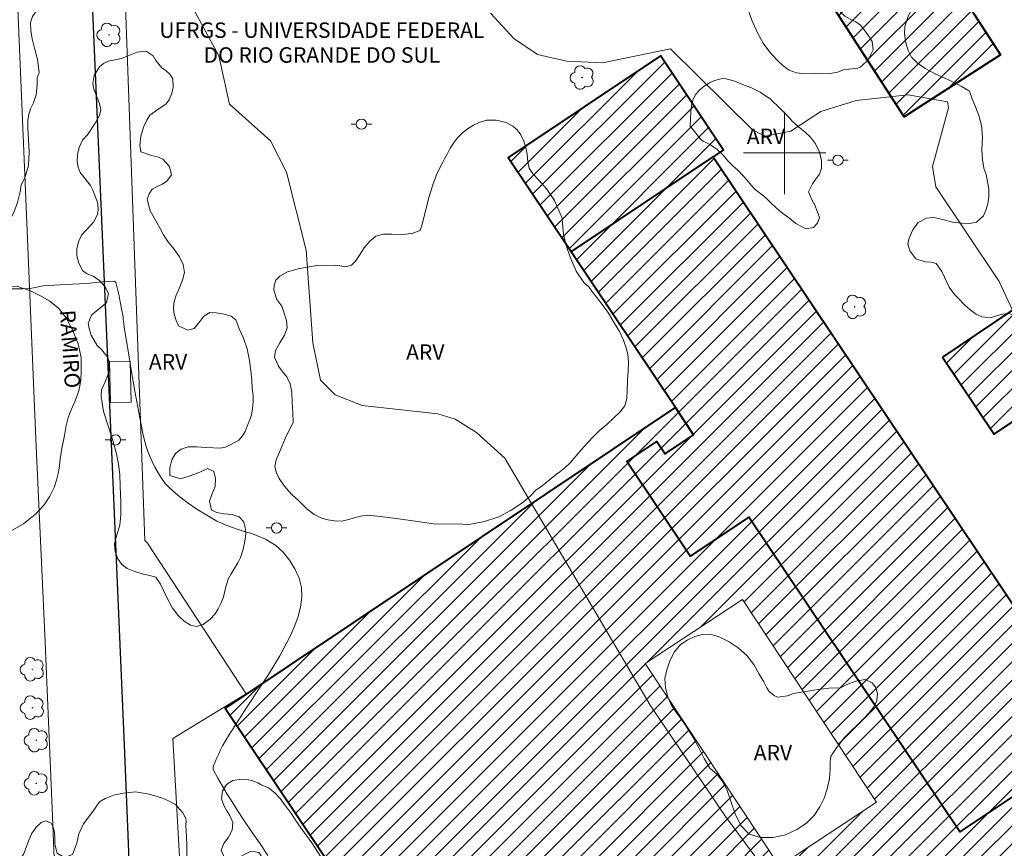
# Model space of a CAD drawing. Units: metres. Extents: x 279729 to 280247, y 1674891 to 1675456.
# Drawn here: x 279926 to 280021, y 1675332 to 1675413 of the extents above; entities that cross this region are included whole.
import ezdxf
from ezdxf.enums import TextEntityAlignment as Align

# ---------------------------------------------------------------- set-up
doc = ezdxf.new("R2010")
doc.units = ezdxf.units.M
doc.header["$MEASUREMENT"] = 0
for name, color, linetype, lineweight, true_color in [('Arvores_Isoladas', 7, 'Continuous', 18, 0x00ff33), ('Curvas_Intermediarias', 7, 'Continuous', 9, 0x783c14), ('Topon_Vegetacao', 7, 'Continuous', 9, 0x00ff33), ('Vegetacao', 7, 'Orla8', 9, 0x00ff33)]:
    doc.layers.add(name, color=color, linetype=linetype, lineweight=lineweight, true_color=true_color)
for name, color, linetype, lineweight in [('Edificacoes_Notaveis_Hatch', 8, 'Continuous', 9), ('Edificacoes_Vazios', 7, 'Continuous', 15), ('Faculdade_Universidade', 7, 'Continuous', 40), ('Malha_Coordenadas', 7, 'Continuous', 15), ('Muro_Grade', 8, 'Continuous', 20), ('Parada_Onibus', 231, 'Continuous', 18), ('Pavimentacao_Asfaltica_Mfio', 10, 'Continuous', 30), ('Poste', 7, 'Continuous', 9), ('Separ_Fisico_Canteiro_Mureta', 10, 'Continuous', 15), ('Topon_de_Vias', 7, 'Continuous', 9), ('Topon_Faculdade_Universidade', 7, 'Continuous', 9)]:
    doc.layers.add(name, color=color, linetype=linetype, lineweight=lineweight)
doc.styles.add('Arial', font='arial.ttf', dxfattribs={"height": 1.5})
doc.styles.get("Standard").update_dxf_attribs({"font": 'arial.ttf'})
doc.linetypes.add('Orla8', pattern='A,6,-0.5,["V",Standard,S=1,R=0,X=-0.5,Y=-1],-0.5,6,-0.5,["V",Standard,S=1,R=0,X=-0.5,Y=-1],-0.5', length=14)

# ---------------------------------------------------------------- blocks, each defined once
blk = doc.blocks.new('Arvore')
at = {"layer": 'Arvores_Isoladas'}
blk.add_lwpolyline([(-0.718, 0.493, 0.872324), (-0.722, -0.551, 0.862983), (0.284, -0.827, 0.900105), (0.89, 0.029, 0.863155), (0.262, 0.861, 0.882486)], format="xyb", close=True, dxfattribs=at)
blk.add_circle((0, 0), 0.0286, dxfattribs=at)
blk = doc.blocks.new('Poste')
at = {"layer": 'Poste'}
for points in [[(-0.5, 0), (-1, 0)], [(0.5, 0), (1, 0)]]:
    blk.add_lwpolyline(points, dxfattribs=at)
blk.add_lwpolyline([(0, 0.5, 1), (0, -0.5, 1)], format="xyb", close=True, dxfattribs=at)

msp = doc.modelspace()

# ---------------------------------------------------------------- hatches: boundary and pattern name
at = {"layer": 'Edificacoes_Notaveis_Hatch'}
h = msp.add_hatch(dxfattribs=at)
h.set_pattern_fill('ANSI31', color=256, scale=10)
h.paths.add_polyline_path([(279995.105, 1675449.485), (280020.938, 1675409.534), (280011.619, 1675403.509), (279985.786, 1675443.459)])
h = msp.add_hatch(dxfattribs=at)
h.set_pattern_fill('ANSI31', color=256, scale=10)
h.paths.add_polyline_path([(279986.486, 1675350.409), (279995.901, 1675356.632), (280008.909, 1675336.955), (279999.495, 1675330.731)], flags=16)
h.paths.add_polyline_path([(279993.069, 1675399.616), (280030.776, 1675343.272), (280031.511, 1675343.763), (280039.922, 1675331.194), (279981.714, 1675292.24), (279945.726, 1675346.03), (279989.408, 1675375.263), (279979.284, 1675390.391), (279973.185, 1675399.506), (279987.98, 1675409.407), (279994.08, 1675400.293)])
h.paths.add_polyline_path([(280015.31, 1675380.167), (280023.53, 1675385.702), (280028.557, 1675378.23), (280020.34, 1675372.697)], flags=16)

# ---------------------------------------------------------------- linework, layer by layer
at = {"layer": 'Curvas_Intermediarias', "flags": 128}
for points, elevation in [([(279916.56, 1675450.842), (279925.84, 1675446.155), (279929.09, 1675445.632), (279932.451, 1675443.919), (279933.437, 1675442.829), (279934.365, 1675438.874), (279937.964, 1675430.549), (279941.307, 1675416.452), (279945.11, 1675409.409), (279946.132, 1675404.72), (279950.118, 1675401.157), (279951.678, 1675398.134), (279953.566, 1675390.538), (279954.238, 1675381.559), (279954.96, 1675377.923), (279956.401, 1675376.517), (279959.015, 1675375.453), (279966.341, 1675374.668), (279968.027, 1675374.153), (279970.091, 1675372.852), (279972.846, 1675370.358), (279986.964, 1675346.373), (279994.26, 1675335.541), (280011.719, 1675311.953)], 7), ([(280023.576, 1675381.583), (280020.807, 1675387.515), (280014.687, 1675396.689), (280014.361, 1675398.686), (280015.908, 1675404.375), (280015.823, 1675404.954), (280011.981, 1675405.619), (280006.955, 1675405.091), (280003.53, 1675404.022), (280000.613, 1675402.107), (279998.157, 1675401.606), (279996.907, 1675402.194), (279988.931, 1675410.111), (279982.333, 1675408.746), (279978.846, 1675408.917), (279976.026, 1675409.565), (279973.725, 1675411.097), (279971.459, 1675413.569)], 8), ([(279949.87, 1675331.782), (279949.108, 1675332.888), (279948.349, 1675333.995), (279947.599, 1675335.108), (279946.862, 1675336.23), (279946.381, 1675336.98), (279945.907, 1675337.737), (279945.445, 1675338.5), (279944.999, 1675339.268), (279944.573, 1675340.04), (279944.545, 1675340.12), (279944.537, 1675340.208), (279944.545, 1675340.299), (279944.565, 1675340.388), (279944.593, 1675340.472), (279944.747, 1675340.865), (279944.912, 1675341.256), (279945.087, 1675341.644), (279945.271, 1675342.028), (279945.463, 1675342.407), (279945.646, 1675342.739), (279945.84, 1675343.065), (279946.041, 1675343.387), (279946.245, 1675343.707), (279946.446, 1675344.029), (279947.587, 1675345.814), (279948.761, 1675347.584), (279949.92, 1675349.361), (279951.015, 1675351.164), (279951.997, 1675353.014), (279952.406, 1675353.926), (279952.762, 1675354.893), (279953.024, 1675355.883), (279953.154, 1675356.86), (279953.115, 1675357.792), (279952.885, 1675358.688), (279952.489, 1675359.592), (279951.959, 1675360.458), (279951.331, 1675361.237), (279950.637, 1675361.882), (279949.621, 1675362.501), (279948.472, 1675362.959), (279947.258, 1675363.343), (279946.046, 1675363.744), (279944.904, 1675364.248), (279943.927, 1675364.802), (279942.968, 1675365.401), (279942.038, 1675366.046), (279941.147, 1675366.733), (279940.307, 1675367.461), (279939.891, 1675367.902), (279939.525, 1675368.396), (279939.199, 1675368.927), (279938.904, 1675369.477), (279938.63, 1675370.028), (279938.397, 1675370.547), (279938.192, 1675371.082), (279938.015, 1675371.629), (279937.863, 1675372.183), (279937.735, 1675372.742), (279937.331, 1675374.792), (279936.96, 1675376.851), (279936.61, 1675378.916), (279936.271, 1675380.982), (279935.93, 1675383.048), (279935.875, 1675383.436), (279935.833, 1675383.827), (279935.808, 1675384.071), (279935.649, 1675384.868), (279935.528, 1675385.54), (279935.423, 1675386.125), (279935.309, 1675386.649), (279935.098, 1675387.414), (279934.989, 1675387.528), (279933.803, 1675387.484), (279932.259, 1675387.327), (279930.178, 1675387.22), (279928.069, 1675387.078), (279926.952, 1675386.855), (279926.071, 1675386.784), (279924.376, 1675386.791)], 6)]:
    msp.add_lwpolyline(points, dxfattribs=dict(at, elevation=elevation))
at = {"layer": 'Edificacoes_Vazios', "flags": 128}
msp.add_lwpolyline([(279986.486, 1675350.409), (279999.495, 1675330.731), (280008.909, 1675336.955), (279995.901, 1675356.632)], close=True, dxfattribs=at)
at = {"layer": 'Faculdade_Universidade', "flags": 128}
for points in [[(279995.105, 1675449.485), (280020.938, 1675409.534), (280011.619, 1675403.509), (279985.786, 1675443.459)], [(279993.069, 1675399.616), (280030.776, 1675343.272), (280031.511, 1675343.763), (280039.922, 1675331.194), (279981.714, 1675292.24), (279945.726, 1675346.03), (279989.408, 1675375.263), (279979.284, 1675390.391), (279973.185, 1675399.506), (279987.98, 1675409.407), (279994.08, 1675400.293)], [(279993.069, 1675399.616), (280030.776, 1675343.272), (280016.998, 1675334.051), (279996.532, 1675364.633), (279990.844, 1675360.826), (279984.681, 1675370.034), (279987.591, 1675371.981), (279988.399, 1675370.773), (279991.172, 1675372.628), (279989.408, 1675375.263), (279979.284, 1675390.391)], [(280015.31, 1675380.167), (280020.34, 1675372.697), (280028.557, 1675378.23), (280023.53, 1675385.702)]]:
    msp.add_lwpolyline(points, close=True, dxfattribs=at)
at = {"layer": 'Malha_Coordenadas', "flags": 128}
for points in [[(280000, 1675404), (280000, 1675396)], [(280004, 1675400), (279996, 1675400)]]:
    msp.add_lwpolyline(points, dxfattribs=at)
at = {"layer": 'Muro_Grade', "flags": 128}
for points in [[(279947.755, 1675347.482), (279938.174, 1675362.085), (279937.923, 1675362.36), (279936.062, 1675413.336), (279935.09, 1675440.38), (279934.79, 1675450.875)], [(280066.166, 1675434.644), (280067.106, 1675406.244), (280067.621, 1675390.022), (280067.792, 1675366.69), (280068.148, 1675344.625), (280067.843, 1675324.791), (280067.957, 1675321.413), (280067.833, 1675320.428), (280067.675, 1675320.053), (280067.448, 1675319.783), (280053.514, 1675309.543), (280041.459, 1675301.66), (280025.998, 1675291.394), (280016.692, 1675285.656), (280015.317, 1675285.047), (279958.498, 1675283.883), (279944.094, 1675284.06), (279942.227, 1675314.987), (279940.627, 1675343.127), (279945.625, 1675346.181), (279947.755, 1675347.482)]]:
    msp.add_lwpolyline(points, dxfattribs=at)
at = {"layer": 'Parada_Onibus', "flags": 128}
msp.add_lwpolyline([(279936.579, 1675375.787), (279934.579, 1675375.745), (279934.494, 1675379.746), (279936.495, 1675379.788)], close=True, dxfattribs=at)
at = {"layer": 'Pavimentacao_Asfaltica_Mfio', "flags": 128}
msp.add_lwpolyline([(279931.245, 1675450.869), (279932.016, 1675433.371), (279933.233, 1675404.761), (279935.957, 1675341.752), (279937.473, 1675304.141)], dxfattribs=at)
at = {"layer": 'Separ_Fisico_Canteiro_Mureta', "flags": 128}
msp.add_lwpolyline([(279923.942, 1675450.855), (279924.027, 1675448.016), (279924.814, 1675432.482), (279926.366, 1675395.529), (279927.336, 1675372.184), (279928.233, 1675353.207), (279928.914, 1675336.381), (279929.637, 1675318.551), (279930.73, 1675296.861), (279931.508, 1675276.162), (279931.431, 1675275.493), (279931.201, 1675274.992), (279930.813, 1675274.717), (279930.174, 1675274.514), (279929.53, 1675274.51), (279928.997, 1675274.695), (279928.332, 1675275.14), (279928.025, 1675275.529), (279927.744, 1675276.271), (279927.582, 1675280.036), (279927.542, 1675282.644)], dxfattribs=at)
at = {"layer": 'Vegetacao', "flags": 128}
msp.add_lwpolyline([(280066.768, 1675451.114), (280066.999, 1675450.986), (280067.379, 1675450.506), (280067.644, 1675450.004), (280067.716, 1675449.4), (280067.553, 1675448.669), (280067.275, 1675447.898), (280066.946, 1675447.074), (280066.693, 1675446.242), (280066.872, 1675445.193), (280067.478, 1675445.025), (280068.247, 1675444.99), (280068.939, 1675445.016), (280069.515, 1675444.923), (280070.023, 1675444.654), (280070.322, 1675443.773), (280070.027, 1675443.161), (280069.548, 1675442.253), (280069.3, 1675441.522), (280069.039, 1675440.152), (280068.918, 1675438.945), (280068.76, 1675437.839), (280068.563, 1675437.011), (280068.302, 1675436.372), (280067.973, 1675435.804), (280067.584, 1675435.315), (280067.054, 1675434.98), (280066.379, 1675434.708), (280065.636, 1675434.505), (280064.88, 1675434.307), (280064.222, 1675434.131), (280063.599, 1675433.911), (280062.715, 1675433.352), (280062.245, 1675432.912), (280061.215, 1675432.044), (280060.318, 1675431.349), (280059.583, 1675430.838), (280058.985, 1675430.565), (280058.421, 1675430.433), (280057.798, 1675430.38), (280057.174, 1675430.345), (280056.439, 1675430.024), (280054.628, 1675428.893), (280052.705, 1675428.021), (280051.227, 1675427.264), (280050.031, 1675426.404), (280049.031, 1675425.602), (280048.057, 1675424.72), (280047.031, 1675423.681), (280046.048, 1675422.525), (280045.142, 1675421.431), (280044.424, 1675420.456), (280043.757, 1675419.515), (280042.997, 1675418.515), (280042.193, 1675417.277), (280041.903, 1675416.876), (280041.159, 1675415.646), (280040.518, 1675414.308), (280040.09, 1675413.257), (280039.774, 1675412.495), (280039.688, 1675411.756), (280039.79, 1675410.747), (280039.986, 1675409.746), (280040.037, 1675408.845), (280040.003, 1675407.928), (280039.96, 1675407.02), (280039.857, 1675406.228), (280039.592, 1675405.5), (280039.181, 1675404.855), (280038.429, 1675403.951), (280037.993, 1675403.439), (280037.66, 1675402.819), (280037.51, 1675402.27), (280037.296, 1675401.213), (280036.996, 1675400.068), (280036.666, 1675399.121), (280036.234, 1675398.306), (280035.618, 1675397.487), (280034.887, 1675396.655), (280034.169, 1675395.888), (280033.472, 1675395.188), (280032.814, 1675394.563), (280032.314, 1675394.339), (280031.785, 1675394.119), (280031.045, 1675393.771), (280030.277, 1675393.455), (280029.525, 1675393.112), (280028.922, 1675392.817), (280028.14, 1675392.328), (280027.452, 1675391.769), (280027.328, 1675390.998), (280027.434, 1675390.5), (280027.651, 1675389.976), (280027.92, 1675389.451), (280028.103, 1675388.98), (280028.162, 1675388.442), (280028.106, 1675387.901), (280027.965, 1675387.394), (280027.776, 1675386.954), (280027.511, 1675386.557), (280027.139, 1675386.13), (280026.626, 1675385.646), (280026.003, 1675385.153), (280025.383, 1675384.761), (280024.721, 1675384.502), (280024.102, 1675384.357), (280023.564, 1675384.304), (280023.094, 1675384.296), (280022.445, 1675384.217), (280022.44, 1675384.202), (280021.73, 1675384.414), (280021.161, 1675384.352), (280020.549, 1675384.165), (280019.972, 1675383.971), (280019.147, 1675384.064), (280018.578, 1675384.335), (280018.005, 1675384.76), (280017.441, 1675385.291), (280016.915, 1675385.827), (280016.488, 1675386.253), (280015.958, 1675386.969), (280015.744, 1675387.433), (280015.518, 1675387.945), (280015.27, 1675388.47), (280014.697, 1675389.247), (280014.197, 1675389.37), (280013.649, 1675389.408), (280012.734, 1675389.725), (280012.153, 1675390.475), (280011.974, 1675391.168), (280012.094, 1675391.732), (280012.449, 1675392.513), (280012.937, 1675393.213), (280013.729, 1675393.673), (280014.482, 1675393.734), (280015.358, 1675393.518), (280016.303, 1675393.285), (280017.172, 1675393.158), (280017.984, 1675393.139), (280018.613, 1675393.282), (280019.302, 1675393.891), (280019.529, 1675394.443), (280019.717, 1675395.042), (280019.833, 1675395.725), (280019.821, 1675396.459), (280019.701, 1675397.214), (280019.548, 1675397.89), (280019.347, 1675398.499), (280019.198, 1675399.354), (280019.139, 1675400.286), (280019.204, 1675401.531), (280019.106, 1675402.668), (280018.858, 1675403.642), (280018.529, 1675404.478), (280018.218, 1675405.245), (280017.94, 1675405.976), (280017.132, 1675406.482), (280015.828, 1675407.125), (280014.605, 1675407.684), (280013.652, 1675408.207), (280012.873, 1675408.727), (280012.305, 1675409.306), (280011.985, 1675409.931), (280011.775, 1675410.681), (280011.626, 1675411.554), (280011.674, 1675412.28), (280012.012, 1675413.343), (280012.547, 1675414.267), (280013.181, 1675415.021), (280013.72, 1675415.615), (280014.067, 1675416.186), (280014.341, 1675416.786), (280014.576, 1675417.347), (280014.684, 1675418.065), (280014.325, 1675418.756), (280013.667, 1675419.558), (280013.064, 1675420.181), (280012.632, 1675420.796), (280012.329, 1675421.616), (280011.966, 1675423.032), (280011.839, 1675424.385), (280011.938, 1675425.48), (280012.246, 1675426.38), (280012.666, 1675427.07), (280013.162, 1675427.532), (280013.804, 1675427.925), (280014.655, 1675428.237), (280015.712, 1675428.498), (280016.772, 1675428.755), (280017.615, 1675429.04), (280018.236, 1675429.341), (280018.984, 1675429.994), (280019.28, 1675430.573), (280019.468, 1675431.357), (280019.272, 1675431.895), (280018.82, 1675432.397), (280018.124, 1675432.799), (280017.338, 1675433.107), (280016.647, 1675433.328), (280016.083, 1675433.531), (280015.285, 1675434.143), (280015.119, 1675434.615), (280015.221, 1675435.179), (280015.525, 1675435.818), (280015.88, 1675436.35), (280016.23, 1675436.773), (280016.337, 1675437.042)], dxfattribs=at)
for points in [[(279920.485, 1675444.896), (279921.075, 1675445.67), (279921.502, 1675446.065), (279921.946, 1675446.329), (279922.864, 1675446.528), (279923.599, 1675446.335), (279924.198, 1675445.878), (279924.685, 1675445.21), (279925.104, 1675444.296), (279925.275, 1675443.795), (279925.468, 1675442.912), (279925.571, 1675442.288), (279925.657, 1675441.682), (279925.725, 1675441.172), (279925.849, 1675440.403), (279925.935, 1675439.577), (279925.795, 1675438.693), (279925.355, 1675438.109), (279925.018, 1675437.726), (279924.586, 1675437.247), (279924.112, 1675436.838), (279923.651, 1675436.53), (279923.168, 1675436.359), (279922.66, 1675436.257), (279922.143, 1675436.015), (279921.699, 1675435.549), (279921.405, 1675435), (279921.225, 1675434.481), (279921.213, 1675433.343), (279921.132, 1675432.662), (279921.077, 1675431.998), (279921.095, 1675431.146), (279921.172, 1675430.355), (279921.339, 1675429.735), (279921.728, 1675429.265), (279922.091, 1675429.797), (279922.33, 1675430.623), (279922.611, 1675431.3), (279923.192, 1675431.722), (279923.692, 1675431.279), (279923.927, 1675430.677), (279924.171, 1675430.013), (279924.56, 1675429.473), (279925.086, 1675429.091), (279925.701, 1675428.828), (279926.205, 1675428.81), (279927.06, 1675428.582), (279927.59, 1675428.319), (279928.141, 1675427.849), (279928.693, 1675427.229), (279929.18, 1675426.474), (279929.565, 1675425.516), (279929.856, 1675424.356), (279930.044, 1675423.495), (279930.075, 1675422.972), (279930.071, 1675422.317), (279930.003, 1675421.728), (279929.683, 1675420.801), (279929.205, 1675420.045), (279928.82, 1675419.508), (279928.496, 1675418.954), (279928.107, 1675418.159), (279928.014, 1675417.447), (279928.403, 1675416.977), (279929.283, 1675416.907), (279930.142, 1675416.859), (279930.817, 1675416.569), (279930.843, 1675415.717), (279930.497, 1675415.211), (279929.827, 1675414.749), (279928.789, 1675414.446), (279927.84, 1675414.305), (279927.418, 1675413.79), (279927.029, 1675413.258), (279926.82, 1675412.647), (279926.85, 1675411.878), (279927.004, 1675411.07), (279927.227, 1675410.156), (279927.505, 1675409.07), (279927.655, 1675407.818), (279927.485, 1675407.282), (279927.472, 1675406.565), (279927.37, 1675405.625), (279927.123, 1675404.869), (279926.828, 1675404.276), (279926.658, 1675403.731), (279926.581, 1675403.159), (279926.577, 1675402.39), (279926.629, 1675401.3), (279926.702, 1675400.092), (279926.639, 1675398.778), (279926.272, 1675397.573), (279925.918, 1675396.91), (279925.828, 1675396.229), (279925.581, 1675395.191), (279925.21, 1675394.211), (279924.766, 1675393.358), (279924.279, 1675392.787), (279923.681, 1675392.452), (279923.079, 1675392.501), (279922.544, 1675393.041), (279922.117, 1675394.007), (279921.937, 1675395.247), (279922.017, 1675396.728), (279922.238, 1675398.45), (279922.178, 1675400.454), (279921.886, 1675402.449), (279921.766, 1675403.416), (279921.629, 1675404.919), (279921.35, 1675407.138), (279921.131, 1675409.77), (279920.997, 1675412.06), (279921.155, 1675412.89), (279921.304, 1675413.827), (279921.594, 1675414.758), (279921.841, 1675415.576), (279921.867, 1675416.376), (279921.742, 1675417.101), (279921.486, 1675417.602), (279920.674, 1675418.164), (279920.144, 1675418.243), (279919.58, 1675418.119), (279918.969, 1675417.939), (279918.179, 1675417.82), (279917.256, 1675417.784), (279916.427, 1675417.898), (279915.722, 1675418.174), (279915.222, 1675418.592), (279914.889, 1675419.101), (279914.739, 1675419.668), (279914.7, 1675420.358), (279914.695, 1675421.136), (279914.695, 1675422.015), (279914.686, 1675422.964), (279914.737, 1675423.509), (279914.792, 1675424.383), (279914.813, 1675425.337), (279914.74, 1675426.352), (279914.577, 1675427.486), (279914.346, 1675428.664), (279914.119, 1675429.661), (279914.071, 1675430.439), (279914.229, 1675430.979), (279914.648, 1675431.454), (279915.096, 1675431.819), (279915.549, 1675432.233), (279915.971, 1675432.729), (279916.232, 1675433.252), (279916.33, 1675433.837), (279916.235, 1675434.531), (279915.923, 1675435.344), (279915.666, 1675435.827), (279915.371, 1675436.245), (279915.046, 1675436.948), (279914.905, 1675437.559), (279914.819, 1675438.262), (279914.836, 1675439.017), (279914.985, 1675439.839), (279915.352, 1675440.885), (279915.873, 1675442.046), (279916.325, 1675442.846), (279916.731, 1675443.22), (279917.29, 1675443.55), (279917.786, 1675443.822), (279918.512, 1675444.245), (279918.802, 1675444.412)], [(280005.716, 1675408.075), (280005.124, 1675407.835), (280004.452, 1675407.713), (280003.633, 1675407.671), (280002.759, 1675407.694), (280001.928, 1675407.682), (280001.14, 1675407.759), (280000.438, 1675408.021), (279999.868, 1675408.446), (279999.256, 1675409.039), (279998.575, 1675409.781), (279997.937, 1675410.665), (279997.381, 1675411.659), (279996.833, 1675412.891), (279996.256, 1675414.392), (279995.635, 1675416.086), (279995.067, 1675417.446), (279994.84, 1675418.014), (279994.283, 1675419.078), (279993.38, 1675420.631), (279992.126, 1675422.693), (279990.757, 1675424.83), (279989.704, 1675426.404), (279989.199, 1675427.345), (279988.638, 1675428.361), (279988.197, 1675429.307), (279987.838, 1675430.205), (279987.594, 1675431.019), (279987.432, 1675431.759), (279987.415, 1675432.464), (279987.54, 1675433.121), (279987.815, 1675433.616), (279988.128, 1675434.018), (279988.355, 1675434.261), (279988.908, 1675434.647), (279989.786, 1675434.707), (279990.326, 1675434.462), (279990.951, 1675434.103), (279991.657, 1675433.696), (279992.351, 1675433.266), (279992.981, 1675432.973), (279993.533, 1675432.777), (279994.103, 1675432.687), (279994.707, 1675432.632), (279995.32, 1675432.515), (279995.919, 1675432.288), (279996.45, 1675431.999), (279997.028, 1675431.318), (279997.187, 1675430.812), (279997.311, 1675430.191), (279997.379, 1675429.406), (279997.429, 1675428.481), (279997.587, 1675427.525), (279997.827, 1675426.609), (279998.13, 1675425.751), (279998.46, 1675424.937), (279998.853, 1675424.11), (279999.384, 1675423.407), (279999.932, 1675422.933), (280000.498, 1675422.67), (280001.007, 1675422.562), (280001.526, 1675422.595), (280002.044, 1675422.619), (280002.939, 1675422.247), (280003.299, 1675421.861), (280003.569, 1675421.381), (280003.77, 1675420.796), (280003.984, 1675420.118), (280004.236, 1675419.383), (280004.475, 1675418.599), (280004.672, 1675417.851), (280004.834, 1675417.111), (280004.975, 1675416.437), (280005.091, 1675415.851), (280005.129, 1675415.283), (280005.111, 1675414.675), (280005.214, 1675414.146), (280005.441, 1675413.658), (280005.847, 1675413.285), (280006.348, 1675412.982), (280006.914, 1675412.729), (280007.376, 1675412.387), (280007.753, 1675411.903), (280008.138, 1675411.358), (280008.494, 1675410.817), (280008.609, 1675410.011), (280008.201, 1675409.23), (280007.923, 1675408.837), (280007.348, 1675408.314), (280007.117, 1675408.226)], [(279945.755, 1675371.408), (279945.204, 1675371.337), (279944.598, 1675371.35), (279943.807, 1675371.399), (279942.953, 1675371.454), (279942.124, 1675371.446), (279941.432, 1675371.232), (279940.911, 1675370.821), (279940.551, 1675370.193), (279940.333, 1675369.426), (279940.35, 1675368.676), (279941.367, 1675368.353), (279942.311, 1675368.628), (279943.268, 1675369.003), (279943.994, 1675369.348), (279944.631, 1675369.065), (279944.793, 1675368.382), (279944.741, 1675367.615), (279944.438, 1675366.833), (279944.181, 1675366.168), (279944.403, 1675365.307), (279944.894, 1675365.089), (279945.577, 1675364.95), (279946.389, 1675364.888), (279947.085, 1675364.656), (279947.487, 1675364.214), (279947.666, 1675363.663), (279947.708, 1675362.992), (279947.618, 1675362.293), (279947.464, 1675361.511), (279947.212, 1675360.692), (279946.947, 1675360.177), (279946.605, 1675359.603), (279946.293, 1675359.12), (279946.006, 1675358.611), (279945.831, 1675358.09), (279945.685, 1675357.484), (279945.54, 1675356.844), (279945.309, 1675356.24), (279945.044, 1675355.726), (279944.732, 1675355.243), (279944.24, 1675354.694), (279943.574, 1675354.206), (279942.941, 1675354.009), (279942.356, 1675354.132), (279941.754, 1675354.521), (279941.182, 1675355.037), (279940.618, 1675355.782), (279940.059, 1675356.822), (279939.431, 1675358.111), (279938.987, 1675358.791), (279938.381, 1675358.973), (279937.65, 1675359.135), (279936.847, 1675359.374), (279936.211, 1675359.639), (279935.694, 1675360.035), (279935.293, 1675360.573), (279935.041, 1675361.298), (279934.969, 1675362.001), (279935.097, 1675362.589), (279935.302, 1675363.202), (279935.491, 1675363.842), (279935.577, 1675364.81), (279935.607, 1675366.119), (279935.531, 1675367.612), (279935.48, 1675368.778), (279935.374, 1675369.764), (279935.178, 1675370.765), (279934.832, 1675372.074), (279934.329, 1675373.585), (279933.923, 1675374.878), (279933.778, 1675375.719), (279933.68, 1675376.37), (279933.702, 1675376.991), (279934.061, 1675377.777), (279934.378, 1675378.511), (279934.463, 1675379.056), (279934.455, 1675379.665), (279934.327, 1675380.135), (279933.751, 1675380.885), (279933.302, 1675381.279), (279932.726, 1675382.302), (279932.513, 1675382.959), (279932.415, 1675383.451), (279932.752, 1675384.224), (279933.223, 1675384.672), (279933.799, 1675385.122), (279934.21, 1675385.475), (279934.381, 1675386.353), (279934.031, 1675387.023), (279933.536, 1675387.598), (279932.912, 1675388.027), (279932.323, 1675388.261), (279931.9, 1675388.54), (279931.516, 1675389.298), (279931.324, 1675389.986), (279931.315, 1675390.674), (279931.478, 1675391.376), (279931.786, 1675392.005), (279932.226, 1675392.493), (279932.607, 1675392.904), (279932.94, 1675393.267), (279933.368, 1675394.077), (279933.398, 1675394.584), (279933.321, 1675395.177), (279933.103, 1675395.786), (279932.89, 1675396.373), (279932.655, 1675396.833), (279932.028, 1675397.592), (279931.656, 1675398.108), (279931.456, 1675398.62), (279931.37, 1675399.151), (279931.392, 1675399.825), (279931.546, 1675400.536), (279931.871, 1675401.235), (279932.371, 1675401.766), (279933.111, 1675402.874), (279933.538, 1675403.641), (279933.649, 1675404.194), (279933.522, 1675404.797), (279933.231, 1675405.535), (279932.971, 1675406.172), (279932.86, 1675406.748), (279932.997, 1675407.512), (279933.51, 1675408.348), (279933.895, 1675408.692), (279934.378, 1675408.906), (279934.878, 1675408.996), (279935.672, 1675409.154), (279936.364, 1675409.456), (279937.176, 1675409.782), (279938.048, 1675409.886), (279938.731, 1675409.429), (279938.996, 1675408.982), (279939.572, 1675408.25), (279939.987, 1675407.972), (279940.354, 1675407.637), (279940.648, 1675407.203), (279940.674, 1675406.302), (279940.502, 1675405.706), (279940.267, 1675405.16), (279939.968, 1675404.744), (279939.199, 1675404.232), (279938.421, 1675403.658), (279938.113, 1675403.189), (279937.805, 1675402.49), (279937.532, 1675401.632), (279937.42, 1675400.726), (279937.548, 1675400.105), (279938.565, 1675399.747), (279939.163, 1675399.628), (279939.654, 1675399.4), (279940.307, 1675398.675), (279940.508, 1675397.864), (279940.05, 1675397.243), (279939.614, 1675396.962), (279939.106, 1675396.722), (279938.644, 1675396.459), (279938.328, 1675396.007), (279938.14, 1675395.518), (279938.439, 1675394.373), (279938.964, 1675393.466), (279939.416, 1675392.653), (279939.728, 1675392.024), (279940.163, 1675391.388), (279940.731, 1675390.682), (279941.278, 1675389.911), (279941.64, 1675389.149), (279941.768, 1675388.37), (279941.584, 1675387.628), (279941.259, 1675386.824), (279940.93, 1675386.077), (279940.742, 1675385.437), (279940.703, 1675384.887), (279940.771, 1675384.33), (279940.967, 1675383.708), (279941.194, 1675383.204), (279942.086, 1675382.791), (279942.697, 1675382.95), (279943.167, 1675383.486), (279943.646, 1675384.137), (279944.219, 1675384.503), (279944.855, 1675384.476), (279945.611, 1675384.322), (279946.29, 1675384.126), (279946.76, 1675383.771), (279947.123, 1675382.841), (279947.494, 1675381.99), (279947.848, 1675380.963), (279948.079, 1675379.829), (279948.219, 1675378.824), (279948.291, 1675377.918), (279948.351, 1675377.114), (279948.423, 1675376.429), (279948.427, 1675375.816), (279948.384, 1675375.173), (279948.264, 1675374.576), (279948.132, 1675374.177), (279947.854, 1675373.456), (279947.657, 1675372.957), (279947.405, 1675372.509), (279947.05, 1675372.115), (279947.016, 1675372.072)], [(279990.833, 1675402.605), (279990.881, 1675403.35), (279990.898, 1675403.932), (279990.954, 1675404.553), (279991.088, 1675405.158), (279991.392, 1675405.701), (279991.769, 1675406.134), (279992.185, 1675406.466), (279992.708, 1675406.785), (279993.201, 1675407.038), (279994.079, 1675407.249), (279995.159, 1675406.962), (279995.9, 1675406.651), (279996.731, 1675406.337), (279997.639, 1675405.891), (279998.628, 1675405.229), (279999.583, 1675404.32), (280000.426, 1675403.473), (280000.73, 1675403.09), (280001.334, 1675402.524), (280001.968, 1675402.05), (280002.529, 1675401.537), (280002.991, 1675400.868), (280003.372, 1675400.081), (280003.577, 1675399.271), (280003.589, 1675398.508), (280003.379, 1675397.939), (280003.015, 1675397.413), (280002.697, 1675396.98), (280002.311, 1675396.203), (280002.649, 1675395.424), (280002.932, 1675394.905), (280003.175, 1675394.338), (280003.376, 1675393.735), (280003.192, 1675393.165), (280002.802, 1675392.754), (280002.048, 1675392.619), (280001.084, 1675393.14), (280000.497, 1675393.61), (279999.846, 1675394.101), (279999.213, 1675394.627), (279998.669, 1675395.159), (279998.207, 1675395.589), (279997.821, 1675395.914), (279997.136, 1675396.449), (279996.742, 1675396.871), (279996.344, 1675397.367), (279995.993, 1675397.771), (279995.458, 1675398.311), (279994.982, 1675398.746), (279994.533, 1675399.198), (279994.019, 1675399.796), (279993.445, 1675400.323), (279992.82, 1675400.77), (279992.096, 1675401.151), (279991.934, 1675401.247)], [(279976.307, 1675367.542), (279975.884, 1675367.264), (279975.303, 1675366.669), (279974.517, 1675365.99), (279973.457, 1675365.29), (279972.273, 1675364.669), (279970.872, 1675364.206), (279969.368, 1675363.905), (279968.082, 1675363.983), (279967.176, 1675363.941), (279965.963, 1675363.978), (279964.37, 1675364.203), (279962.324, 1675364.501), (279960.495, 1675364.719), (279959.543, 1675364.815), (279958.834, 1675364.725), (279958.265, 1675364.557), (279957.684, 1675364.385), (279957.035, 1675364.25), (279956.313, 1675364.28), (279955.672, 1675364.373), (279955.057, 1675364.52), (279954.339, 1675364.889), (279953.635, 1675365.447), (279952.785, 1675366.274), (279952.255, 1675366.753), (279951.816, 1675367.226), (279951.38, 1675367.774), (279950.97, 1675368.383), (279950.671, 1675369.008), (279950.526, 1675369.558), (279950.672, 1675370.181), (279951.044, 1675371.094), (279951.54, 1675372.256), (279952.053, 1675373.321), (279952.301, 1675373.774), (279952.276, 1675374.745), (279952.234, 1675375.787), (279952.183, 1675376.75), (279952.021, 1675377.565), (279951.701, 1675378.238), (279951.252, 1675378.809), (279950.885, 1675379.276), (279950.488, 1675380.154), (279950.612, 1675380.799), (279951.023, 1675381.549), (279951.485, 1675382.306), (279951.741, 1675383.005), (279951.669, 1675383.708), (279951.379, 1675384.615), (279951.204, 1675385.1), (279950.734, 1675385.772), (279950.427, 1675386.661), (279950.487, 1675387.162), (279950.641, 1675387.626), (279951.017, 1675388.033), (279951.778, 1675388.439), (279952.931, 1675388.783), (279954.644, 1675389.049), (279956.464, 1675389.096), (279957.413, 1675388.942), (279957.989, 1675389.101), (279958.378, 1675389.467), (279958.755, 1675390.059), (279959.191, 1675390.772), (279959.75, 1675391.426), (279960.345, 1675391.902), (279961.049, 1675392.12), (279961.9, 1675392.114), (279962.878, 1675392.061), (279963.839, 1675392.176), (279964.638, 1675392.462), (279964.895, 1675393.303), (279965.19, 1675394.509), (279965.524, 1675395.763), (279965.866, 1675396.911), (279966.29, 1675398.035), (279966.811, 1675399.029), (279967.046, 1675399.496), (279967.29, 1675399.953), (279967.564, 1675400.45), (279967.94, 1675401.033), (279968.265, 1675401.466), (279968.752, 1675401.932), (279969.342, 1675402.395), (279969.799, 1675402.698), (279970.363, 1675402.958), (279971.081, 1675403.171), (279972.02, 1675403.159), (279972.977, 1675402.961), (279973.631, 1675402.607), (279974.058, 1675402.226), (279974.412, 1675401.738), (279974.702, 1675401.131), (279974.89, 1675400.536), (279975.014, 1675399.858), (279975.078, 1675399.129), (279975.223, 1675398.517), (279975.573, 1675397.953), (279976.188, 1675397.322), (279976.943, 1675396.48), (279977.661, 1675395.37), (279978.198, 1675394.167), (279978.429, 1675393.668), (279978.458, 1675393.142), (279978.561, 1675392.116), (279978.821, 1675391.012), (279979.188, 1675389.866), (279979.781, 1675388.507), (279980.532, 1675387.423), (279981.002, 1675386.98), (279981.348, 1675386.465), (279981.779, 1675385.939), (279982.343, 1675385.256), (279982.898, 1675384.432), (279983.461, 1675383.502), (279983.969, 1675382.639), (279984.341, 1675381.876), (279984.592, 1675381.152), (279984.776, 1675380.42), (279984.848, 1675379.681), (279984.822, 1675378.8), (279984.753, 1675377.901), (279984.736, 1675376.967), (279984.693, 1675376.147), (279984.487, 1675375.437), (279984.073, 1675374.869), (279983.436, 1675374.261), (279982.748, 1675373.637), (279982.056, 1675373.036), (279981.453, 1675372.454), (279980.863, 1675371.85), (279980.29, 1675371.183), (279979.748, 1675370.538), (279979.226, 1675369.933), (279978.683, 1675369.402), (279978.192, 1675369.012), (279977.88, 1675368.803)], [(279919.342, 1675381.924), (279919.475, 1675382.602), (279919.723, 1675383.163), (279920.091, 1675383.798), (279920.566, 1675384.44), (279921.117, 1675385.049), (279921.741, 1675385.646), (279922.399, 1675386.182), (279923.104, 1675386.573), (279923.856, 1675386.865), (279924.808, 1675386.997), (279925.491, 1675387.049), (279926.055, 1675386.877), (279926.823, 1675386.586), (279927.723, 1675386.162), (279928.696, 1675385.611), (279929.537, 1675384.921), (279930.24, 1675384.015), (279930.862, 1675382.883), (279931.437, 1675381.463), (279931.735, 1675380.129), (279931.751, 1675378.876), (279931.72, 1675377.892), (279931.518, 1675376.903), (279931.176, 1675375.925), (279930.782, 1675375.06), (279930.491, 1675374.303), (279930.298, 1675373.535), (279930.118, 1675372.569), (279929.852, 1675371.284), (279929.71, 1675370.261), (279929.615, 1675369.368), (279929.503, 1675368.854), (279929.353, 1675368.228), (279929.135, 1675367.504), (279928.711, 1675366.669), (279928.142, 1675365.822), (279927.318, 1675364.925), (279926.134, 1675363.966), (279924.673, 1675363.129), (279923.665, 1675362.734), (279923.024, 1675362.693), (279921.966, 1675362.818), (279920.856, 1675363.259), (279919.777, 1675363.98), (279918.919, 1675364.864), (279918.216, 1675366.148), (279917.705, 1675367.495), (279917.54, 1675368.36), (279917.297, 1675369.109), (279917.046, 1675369.972), (279916.834, 1675371.026), (279916.625, 1675372.146), (279916.524, 1675373.343), (279916.517, 1675374.64), (279916.681, 1675376.038), (279916.882, 1675377.132), (279917.255, 1675378.089), (279917.618, 1675378.641), (279917.969, 1675379.09), (279918.255, 1675379.489)], [(279998.494, 1675347.686), (279999.011, 1675347.277), (279999.34, 1675347.15), (280000.272, 1675347.283), (280000.871, 1675347.495), (280001.65, 1675347.645), (280002.834, 1675347.809), (280004.297, 1675348.031), (280005.413, 1675348.054), (280006.033, 1675348.358), (280006.923, 1675348.703), (280007.808, 1675348.849), (280008.5, 1675348.541), (280008.834, 1675348.101), (280009.026, 1675347.498), (280008.936, 1675346.825), (280008.645, 1675346.208), (280008.208, 1675345.635), (280007.699, 1675345.058), (280007.057, 1675344.414), (280006.364, 1675343.78), (280005.795, 1675343.211), (280005.41, 1675342.717), (280005.034, 1675342.224), (280004.713, 1675341.726), (280004.478, 1675341.413), (280004.439, 1675340.854), (280004.439, 1675340.149), (280004.353, 1675339.234), (280004.143, 1675338.234), (280003.83, 1675337.322), (280003.419, 1675336.485), (280002.859, 1675335.661), (280002.127, 1675334.908), (280001.199, 1675334.295), (280000.082, 1675333.761), (279998.872, 1675333.526), (279997.649, 1675333.516), (279996.563, 1675333.85), (279995.764, 1675334.672), (279995.2, 1675335.825), (279994.781, 1675337.04), (279994.418, 1675338.083), (279994.051, 1675338.893), (279993.453, 1675339.632), (279992.747, 1675340.261), (279992.205, 1675341.19), (279991.602, 1675342.356), (279990.957, 1675343.478), (279990.423, 1675344.345), (279989.919, 1675345.084), (279989.449, 1675345.727), (279988.979, 1675346.404), (279988.671, 1675347.161), (279988.449, 1675348.059), (279988.381, 1675348.949), (279988.57, 1675349.794), (279988.865, 1675350.688), (279989.319, 1675351.543), (279989.913, 1675352.244), (279990.611, 1675352.715), (279991.295, 1675353.051), (279992.001, 1675353.241), (279992.8, 1675353.246), (279993.707, 1675352.974), (279994.613, 1675352.508), (279995.498, 1675351.941), (279996.332, 1675351.198), (279997.028, 1675350.304), (279997.545, 1675349.385), (279997.985, 1675348.623), (279998.289, 1675348.038)], [(279941.855, 1675335.464), (279941.931, 1675335.193), (279941.91, 1675334.634), (279941.922, 1675334.128), (279941.951, 1675333.551), (279941.989, 1675332.789), (279941.985, 1675332.213), (279941.988, 1675331.627), (279942.009, 1675330.98), (279942.022, 1675330.377), (279941.983, 1675329.501), (279941.867, 1675328.732), (279941.721, 1675328.195), (279941.618, 1675327.518), (279941.527, 1675326.431), (279941.514, 1675325.458), (279941.581, 1675324.639), (279941.692, 1675323.961), (279941.918, 1675323.392), (279942.281, 1675322.938), (279942.76, 1675322.681), (279943.589, 1675322.995), (279943.893, 1675323.403), (279944.261, 1675323.771), (279944.681, 1675324.166), (279945.202, 1675324.446), (279946.045, 1675324.553), (279946.523, 1675324.375), (279947.041, 1675324.14), (279947.677, 1675323.825), (279948.733, 1675323.491), (279949.87, 1675323.117), (279950.75, 1675322.683), (279951.524, 1675322.139), (279952.143, 1675321.436), (279952.613, 1675320.757), (279953.01, 1675320.117), (279953.437, 1675319.535), (279954.194, 1675319.29), (279954.481, 1675319.962), (279954.665, 1675320.494), (279954.824, 1675321.079), (279954.901, 1675321.774), (279954.897, 1675322.509), (279954.752, 1675323.267), (279954.458, 1675324.021), (279954.031, 1675324.762), (279953.433, 1675325.53), (279952.797, 1675326.329), (279952.284, 1675327.149), (279951.678, 1675327.679), (279950.96, 1675328.157), (279950.349, 1675328.613), (279949.934, 1675329.288), (279949.67, 1675330.019), (279949.564, 1675330.755), (279949.453, 1675331.354), (279948.992, 1675332.051), (279948.278, 1675332.199), (279947.76, 1675331.976), (279947.179, 1675331.653), (279946.584, 1675331.369), (279945.657, 1675331.526), (279945.324, 1675332.284), (279945.576, 1675332.93), (279946.039, 1675333.563), (279946.39, 1675334.23), (279946.467, 1675334.97), (279946.164, 1675335.662), (279945.874, 1675336.112), (279945.618, 1675336.561), (279945.366, 1675337.262), (279945.456, 1675338.023), (279945.85, 1675338.647), (279946.466, 1675339.041), (279947.325, 1675339.192), (279947.838, 1675339.137), (279948.39, 1675339.025), (279948.873, 1675338.834), (279949.219, 1675338.635), (279949.92, 1675338.333), (279950.565, 1675337.807), (279951.061, 1675337.312), (279951.582, 1675336.606), (279952.145, 1675335.821), (279952.615, 1675335.115), (279952.995, 1675334.554), (279954.131, 1675333.001), (279955.284, 1675331.175), (279956.207, 1675329.666), (279956.971, 1675328.356), (279957.56, 1675327.35), (279958.803, 1675325.889), (279960.315, 1675324.052), (279961.712, 1675322.423), (279962.699, 1675321.165), (279963.378, 1675320.111), (279963.783, 1675319.163), (279964.184, 1675318.088), (279964.303, 1675317.26), (279964.303, 1675316.564), (279964.448, 1675315.948), (279964.862, 1675315.264), (279965.464, 1675314.562), (279966.254, 1675313.824), (279967.096, 1675313.033), (279967.712, 1675312.899), (279968.772, 1675312.552), (279969.686, 1675312.196), (279970.387, 1675311.798), (279970.938, 1675311.492), (279971.361, 1675311.143), (279971.763, 1675310.587), (279972.092, 1675309.912), (279972.271, 1675309.295), (279972.36, 1675308.586), (279972.757, 1675307.885), (279973.193, 1675307.505), (279973.671, 1675306.949), (279974.055, 1675306.269), (279974.166, 1675305.565), (279974.127, 1675304.918), (279973.921, 1675304.153), (279973.758, 1675303.414), (279974.1, 1675302.761), (279974.933, 1675302.058), (279975.907, 1675301.43), (279976.172, 1675300.945), (279976.659, 1675300.045), (279977.017, 1675299.278), (279977.252, 1675298.489), (279977.414, 1675297.635), (279977.417, 1675296.768), (279977.297, 1675296.011), (279977.262, 1675295.395), (279977.369, 1675294.827), (279977.646, 1675294.214), (279978.197, 1675293.627), (279978.966, 1675293.166), (279979.924, 1675292.934), (279980.8, 1675292.873), (279981.514, 1675292.796), (279982.031, 1675292.649), (279982.822, 1675292.782), (279983.22, 1675293.261), (279983.58, 1675293.964), (279983.884, 1675294.786), (279984.248, 1675295.528), (279984.62, 1675296.015), (279985.373, 1675296.365), (279986.126, 1675296.679), (279986.583, 1675296.884), (279987.028, 1675297.182), (279987.452, 1675297.511), (279988.055, 1675298.314), (279988.15, 1675299.264), (279987.984, 1675299.903), (279987.792, 1675300.595), (279987.762, 1675301.207), (279987.99, 1675301.818), (279988.486, 1675302.511), (279989.384, 1675303.292), (279989.97, 1675303.54), (279990.603, 1675303.873), (279991.198, 1675304.271), (279991.831, 1675304.727), (279992.567, 1675305.173), (279993.247, 1675305.492), (279993.841, 1675305.652), (279994.41, 1675305.681), (279994.965, 1675305.662), (279995.534, 1675305.655), (279996.188, 1675305.675), (279996.915, 1675305.637), (279997.612, 1675305.463), (279998.321, 1675305.223), (279998.962, 1675304.833), (279999.642, 1675304.465), (280000.308, 1675304.19), (280000.915, 1675304.117), (280001.42, 1675304.212), (280002.151, 1675304.654), (280003.016, 1675305.338), (280003.923, 1675306.241), (280004.817, 1675307.131), (280005.608, 1675307.855), (280006.99, 1675308.717), (280008.474, 1675309.588), (280009.667, 1675310.23), (280010.488, 1675310.65), (280011.027, 1675310.798), (280011.861, 1675310.561), (280012.245, 1675310.261), (280012.604, 1675309.925), (280013.1, 1675309.245), (280013.441, 1675308.24), (280013.718, 1675306.976), (280013.743, 1675305.911), (280013.609, 1675304.947), (280013.476, 1675304.028), (280013.364, 1675303.122), (280012.962, 1675302.718), (280012.449, 1675302.368), (280012.106, 1675301.489), (280012.131, 1675300.899), (280011.986, 1675300.275), (280011.617, 1675299.616), (280011.078, 1675298.957), (280010.548, 1675298.484), (280010.175, 1675298.093), (280010.004, 1675297.619), (280010.483, 1675297.115), (280011.008, 1675296.73), (280011.692, 1675296.402), (280012.491, 1675296.016), (280013.35, 1675295.437), (280014.162, 1675294.686), (280014.862, 1675293.776), (280015.387, 1675292.819), (280015.686, 1675291.797), (280015.843, 1675290.762), (280015.962, 1675289.89), (280016.064, 1675288.534), (280015.969, 1675287.241), (280015.6, 1675286.142), (280015.104, 1675285.21), (280014.462, 1675284.323), (280013.692, 1675283.499), (280012.759, 1675282.683), (280011.749, 1675281.93), (280010.74, 1675281.326), (280009.919, 1675281.355), (280008.273, 1675281.427), (280006.666, 1675281.53), (280005.379, 1675281.733), (280004.289, 1675281.952), (280003.306, 1675282.211), (280002.455, 1675282.412), (280001.801, 1675282.639), (280001.365, 1675282.896), (280000.677, 1675283.369), (279999.156, 1675284.202), (279997.656, 1675284.864), (279996.519, 1675285.343), (279995.656, 1675285.848), (279995.002, 1675286.286), (279993.228, 1675286.394), (279991.278, 1675286.277), (279989.833, 1675286.151), (279988.871, 1675285.93), (279988.264, 1675285.606), (279987.891, 1675285.233), (279987.716, 1675284.323), (279987.784, 1675283.812), (279987.809, 1675283.284), (279987.684, 1675282.699), (279987.325, 1675282.119), (279986.756, 1675281.509), (279986.046, 1675280.869), (279985.37, 1675280.308), (279984.557, 1675279.677), (279984.039, 1675279.155), (279983.513, 1675278.713), (279982.94, 1675278.301), (279982.225, 1675277.885), (279981.336, 1675277.51), (279980.258, 1675277.215), (279979.035, 1675276.973), (279977.689, 1675276.867), (279976.303, 1675276.969), (279974.807, 1675277.336), (279973.055, 1675277.932), (279971.435, 1675278.593), (279970.739, 1675278.996), (279970.136, 1675279.311), (279969.568, 1675279.652), (279968.987, 1675280.147), (279968.525, 1675280.703), (279968.192, 1675281.18), (279967.983, 1675281.616), (279967.868, 1675282.537), (279967.839, 1675283.078), (279967.805, 1675283.615), (279967.951, 1675284.662), (279968.118, 1675285.379), (279968.268, 1675285.955), (279968.128, 1675286.506), (279967.944, 1675286.889), (279967.244, 1675287.526), (279966.731, 1675287.792), (279966.218, 1675288.058), (279965.697, 1675288.368), (279965.18, 1675288.761), (279964.658, 1675289.3), (279964.257, 1675289.891), (279964.031, 1675290.478), (279964.168, 1675291.322), (279964.895, 1675291.839), (279965.404, 1675291.947), (279966.003, 1675291.989), (279966.64, 1675292.009), (279967.324, 1675292.077), (279967.965, 1675292.294), (279968.543, 1675292.614), (279968.945, 1675292.973), (279969.232, 1675293.654), (279969.215, 1675294.209), (279969.028, 1675294.967), (279968.614, 1675295.871), (279967.965, 1675296.964), (279967.35, 1675297.812), (279966.709, 1675298.95), (279966.103, 1675299.815), (279965.462, 1675300.415), (279964.65, 1675300.947), (279963.466, 1675301.536), (279961.859, 1675302.413), (279960.291, 1675303.189), (279959.389, 1675303.576), (279958.765, 1675303.947), (279957.992, 1675304.404), (279957.261, 1675304.754), (279956.748, 1675304.835), (279956.098, 1675304.512), (279955.679, 1675304.02), (279955.195, 1675303.313), (279954.839, 1675302.307), (279954.718, 1675300.89), (279954.76, 1675299.243), (279954.866, 1675297.945), (279955.571, 1675296.961), (279956.173, 1675296.47), (279956.69, 1675296.032), (279957.109, 1675295.503), (279957.386, 1675294.872), (279957.377, 1675294.247), (279957.231, 1675293.614), (279956.987, 1675292.915), (279956.713, 1675291.93), (279956.489, 1675290.61), (279956.432, 1675289.013), (279956.435, 1675287.327), (279956.315, 1675285.981), (279956.002, 1675285.115), (279955.715, 1675284.741), (279955.249, 1675284.29), (279954.59, 1675283.764), (279953.73, 1675283.279), (279952.597, 1675282.82), (279951.169, 1675282.341), (279949.381, 1675281.864), (279947.688, 1675281.535), (279946.82, 1675281.657), (279946.055, 1675281.532), (279945.131, 1675281.474), (279944.208, 1675281.513), (279943.374, 1675281.608), (279942.789, 1675281.896), (279942.349, 1675282.316), (279942.037, 1675282.85), (279941.991, 1675283.787), (279942.124, 1675284.39), (279942.287, 1675285.041), (279942.471, 1675285.652), (279942.651, 1675286.179), (279942.741, 1675286.668), (279942.827, 1675287.213), (279942.956, 1675287.829), (279943.129, 1675288.279), (279943.257, 1675289.489), (279943.215, 1675290.328), (279943.139, 1675291.202), (279943.037, 1675292.111), (279942.889, 1675292.928), (279942.608, 1675293.58), (279942.051, 1675294.244), (279941.361, 1675294.921), (279940.539, 1675295.513), (279939.964, 1675295.744), (279939.394, 1675295.865), (279938.827, 1675295.787), (279938.363, 1675295.577), (279937.945, 1675295.046), (279937.604, 1675294.196), (279937.399, 1675293.223), (279937.351, 1675292.15), (279937.32, 1675290.768), (279937.192, 1675289.239), (279936.931, 1675288.288), (279936.501, 1675287.522), (279936.049, 1675286.849), (279935.405, 1675286.187), (279934.642, 1675285.508), (279933.926, 1675284.957), (279933.351, 1675284.596), (279932.823, 1675284.311), (279932.315, 1675283.916), (279931.893, 1675283.362), (279931.654, 1675282.583), (279931.539, 1675281.545), (279931.487, 1675280.379), (279931.55, 1675279.792), (279931.55, 1675279.209), (279931.524, 1675278.237), (279931.562, 1675277.314), (279931.531, 1675276.435), (279931.365, 1675275.617), (279931.07, 1675274.914), (279930.589, 1675274.315), (279929.975, 1675273.888), (279929.323, 1675273.819), (279928.706, 1675273.988), (279928.152, 1675274.392), (279927.722, 1675275.012), (279927.489, 1675275.802), (279927.464, 1675276.8), (279927.605, 1675278.13), (279927.815, 1675279.946), (279928.123, 1675281.855), (279928.387, 1675282.554), (279928.196, 1675283.485), (279927.869, 1675284.433), (279927.41, 1675285.446), (279926.925, 1675286.53), (279926.576, 1675287.659), (279926.53, 1675288.891), (279926.603, 1675290.203), (279926.749, 1675291.635), (279926.997, 1675292.881), (279927.16, 1675294.233), (279927.263, 1675295.303), (279927.429, 1675296.377), (279927.515, 1675297.366), (279927.507, 1675298.347), (279927.346, 1675299.273), (279926.993, 1675300.062), (279926.465, 1675300.271), (279925.676, 1675299.53), (279925.348, 1675298.932), (279925.084, 1675298.269), (279924.73, 1675297.529), (279924.201, 1675296.732), (279923.591, 1675296.062), (279922.948, 1675295.586), (279922.236, 1675295.305), (279921.487, 1675295.16), (279920.711, 1675295.165), (279920.068, 1675295.405), (279919.541, 1675295.826), (279919.068, 1675296.314), (279918.677, 1675296.877), (279918.345, 1675297.529), (279918.098, 1675298.217), (279917.941, 1675298.998), (279917.835, 1675299.744), (279917.878, 1675300.565), (279918.083, 1675301.423), (279918.424, 1675302.334), (279918.825, 1675303.052), (279919.277, 1675303.505), (279919.741, 1675303.767), (279920.768, 1675303.927), (279921.33, 1675303.983), (279921.91, 1675304.091), (279922.553, 1675304.267), (279923.039, 1675304.605), (279923.393, 1675305.123), (279923.406, 1675305.764), (279923.219, 1675306.902), (279923.135, 1675307.953), (279923.195, 1675308.81), (279923.434, 1675309.403), (279923.83, 1675309.833), (279924.397, 1675310.556), (279924.47, 1675311.214), (279924.526, 1675312.323), (279924.621, 1675313.622), (279924.71, 1675314.324), (279924.847, 1675314.934), (279925.15, 1675315.523), (279925.602, 1675316.011), (279926.075, 1675316.486), (279926.437, 1675316.89), (279926.936, 1675317.524), (279927.235, 1675318.364), (279927.261, 1675319.009), (279927.155, 1675319.755), (279926.874, 1675320.628), (279926.372, 1675321.491), (279925.538, 1675322.255), (279924.384, 1675323.031), (279923.285, 1675323.865), (279922.954, 1675324.853), (279922.771, 1675325.854), (279922.806, 1675326.862), (279923.186, 1675327.857), (279923.987, 1675329.071), (279925.168, 1675330.547), (279926.166, 1675331.93), (279926.554, 1675332.996), (279926.917, 1675333.877), (279927.364, 1675334.528), (279927.846, 1675334.959), (279928.31, 1675335.151), (279928.847, 1675334.898), (279929.034, 1675334.51), (279929.161, 1675334.025), (279929.174, 1675333.42), (279929.186, 1675332.868), (279929.424, 1675331.986), (279930.131, 1675331.574), (279930.902, 1675331.856), (279931.316, 1675332.966), (279931.508, 1675333.864), (279931.965, 1675334.851), (279932.86, 1675336.039), (279933.533, 1675336.969), (279934.07, 1675337.317), (279934.876, 1675337.616), (279935.838, 1675337.824), (279937.022, 1675337.945), (279938.347, 1675337.726), (279939.625, 1675337.344), (279940.221, 1675337.064), (279940.893, 1675336.705), (279941.6, 1675335.905), (279941.846, 1675335.48)]]:
    msp.add_lwpolyline(points, close=True, dxfattribs=at)

# ---------------------------------------------------------------- block references
at = {"layer": 'Arvores_Isoladas'}
for p in [(279934.441, 1675411.467), (279980.361, 1675407.316), (280006.802, 1675385.047), (279927.003, 1675349.849), (279927.007, 1675346.119), (279927.392, 1675342.96), (279927.387, 1675338.769)]:
    msp.add_blockref('Arvore', p, dxfattribs=at)
at = {"layer": 'Poste'}
for p in [(279958.935, 1675402.787), (280005.176, 1675399.288), (279935.073, 1675372.128), (279950.708, 1675363.577)]:
    msp.add_blockref('Poste', p, dxfattribs=at)

# ---------------------------------------------------------------- texts
at = {"layer": 'Topon_de_Vias', "style": 'Arial'}
msp.add_text('RAMIRO', height=1.5, rotation=273.93295, dxfattribs=at).set_placement((279929.667, 1675384.701))
at = {"layer": 'Topon_Faculdade_Universidade', "style": 'Arial'}
for s, p in [('UFRGS - UNIVERSIDADE FEDERAL', (279955.098, 1675411.166)), ('DO RIO GRANDE DO SUL', (279955.098, 1675408.755))]:
    msp.add_text(s, height=1.5, dxfattribs=at).set_placement(p, align=Align.CENTER)
at = {"layer": 'Topon_Vegetacao', "style": 'Arial'}
for p in [(279996.331, 1675400.854), (279963.278, 1675379.906), (279938.315, 1675378.96), (279997.01, 1675341.009)]:
    msp.add_text('ARV', height=1.5, dxfattribs=at).set_placement(p)

doc.saveas('drawing.dxf')
